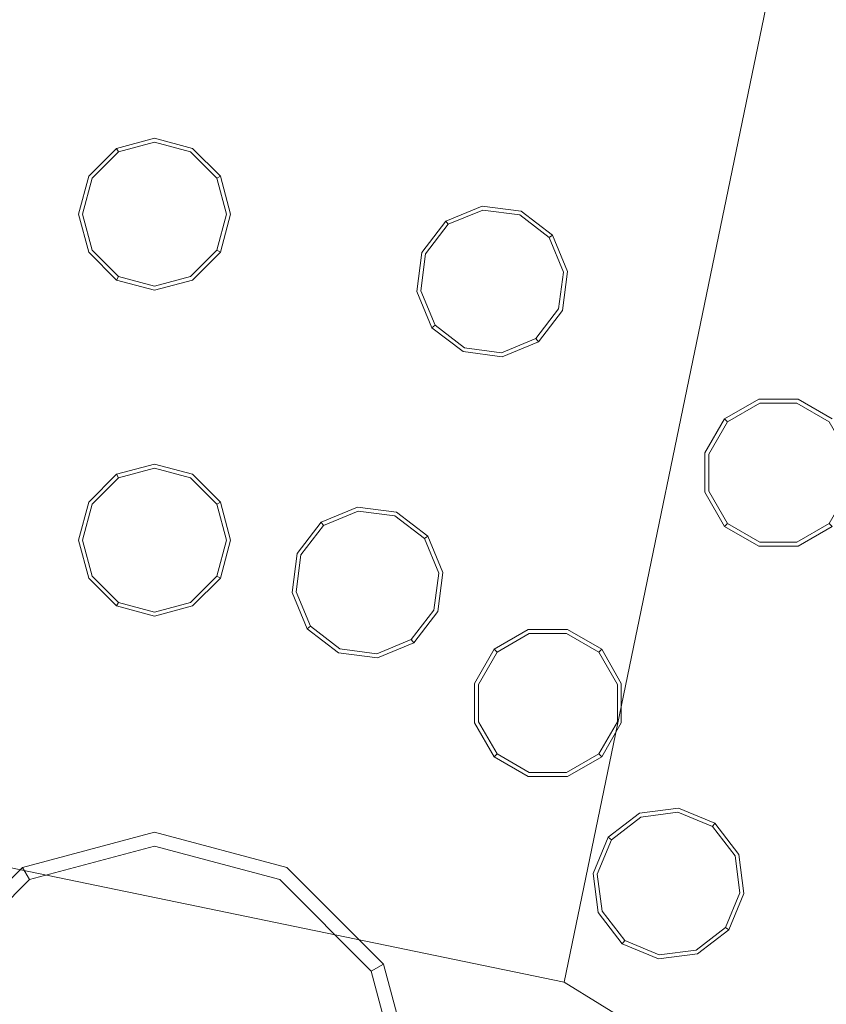
# Model space of a CAD drawing. Extents: x 0 to 1205, y -856 to 0.
# Drawn here: x 601 to 636, y -433 to -390 of the extents above; entities that cross this region are included whole.
import ezdxf

# ---------------------------------------------------------------- set-up
doc = ezdxf.new("R2010")
doc.units = 0
doc.header["$LTSCALE"] = 500
doc.header["$MEASUREMENT"] = 0
for name, color, linetype in [('NOVOTERM_CERAMIKA', 7, 'Continuous'), ('NOVOTERM_DYSZE', 7, 'Continuous'), ('NOVOTERM_SITKO', 7, 'Continuous')]:
    doc.layers.add(name, color=color, linetype=linetype)

msp = doc.modelspace()

# ---------------------------------------------------------------- linework, layer by layer
at = {"layer": 'NOVOTERM_CERAMIKA', "lineweight": 0}
for points, invisible_edges in [([(4.762, -2.032, 0), (1197.018, -0.521, 0), (0, -794.36, 0), (4.762, -2.032, 0)], 15), ([(1200.238, -802.968, 0), (0, -794.36, 0), (1197.018, -0.521, 0), (1200.238, -802.968, 0)], 15), ([(164.798, -96.342, 2072.001), (1036.782, -96.342, 2072.001), (1036.782, -701.674, 2072.001), (164.798, -701.674, 2072.001)], 15), ([(1059.401, -699.167, 2099.981), (1059.401, -98.848, 2099.981), (635.562, -377.273, 2099.981), (624.211, -432.093, 2099.981)], 7), ([(143.667, -689.93, 159.945), (1081.934, -652.447, 159.945), (157.755, -108.459, 159.945), (143.667, -689.93, 159.945)], 15), ([(1061.334, -115.07, 159.945), (157.755, -108.459, 159.945), (1081.934, -652.447, 159.945), (1061.334, -115.07, 159.945)], 15), ([(635.562, -377.273, 2170.5), (580.742, -365.922, 2170.5), (569.391, -420.742, 2170.5), (624.211, -432.093, 2170.5)], 8), ([(624.211, -432.093, 2099.981), (635.562, -377.273, 2099.981), (635.562, -377.273, 2170.5), (624.211, -432.093, 2170.5)], 2), ([(145.553, -699.167, 2099.981), (1059.401, -699.167, 2099.981), (624.211, -432.093, 2099.981), (569.391, -420.742, 2099.981)], 11), ([(569.391, -420.742, 2099.981), (624.211, -432.093, 2099.981), (624.211, -432.093, 2170.5), (569.391, -420.742, 2170.5)], 7)]:
    msp.add_3dface(points, dxfattribs=dict(at, invisible_edges=invisible_edges))
at = {"layer": 'NOVOTERM_DYSZE', "lineweight": 0}
for points, invisible_edges in [([(606.411, -395.408, 2062.92), (606.411, -395.408, 2062.117), (604.759, -395.85, 2062.117), (604.759, -395.85, 2062.92)], 3), ([(604.847, -396.002, 2061.419), (604.759, -395.85, 2062.117), (606.411, -395.408, 2062.117), (606.411, -395.583, 2061.419)], 14), ([(608.063, -395.851, 2062.92), (608.063, -395.851, 2062.117), (606.411, -395.408, 2062.117), (606.411, -395.408, 2062.92)], 7), ([(606.411, -395.583, 2061.419), (606.411, -395.408, 2062.117), (608.063, -395.851, 2062.117), (607.975, -396.002, 2061.419)], 15), ([(604.759, -395.85, 2062.92), (604.759, -395.85, 2062.117), (603.55, -397.06, 2062.117), (603.55, -397.06, 2062.92)], 7), ([(603.702, -397.147, 2061.419), (603.55, -397.06, 2062.117), (604.759, -395.85, 2062.117), (604.847, -396.002, 2061.419)], 15), ([(605.058, -396.368, 2061.131), (604.847, -396.002, 2061.419), (606.411, -395.583, 2061.419), (606.411, -396.006, 2061.131)], 13), ([(606.411, -396.006, 2061.131), (606.411, -395.583, 2061.419), (607.975, -396.002, 2061.419), (607.764, -396.368, 2061.131)], 13), ([(607.975, -396.002, 2061.419), (608.063, -395.851, 2062.117), (609.272, -397.06, 2062.117), (609.121, -397.147, 2061.419)], 15), ([(609.272, -397.06, 2062.92), (609.272, -397.06, 2062.117), (608.063, -395.851, 2062.117), (608.063, -395.851, 2062.92)], 7), ([(604.068, -397.359, 2061.131), (603.702, -397.147, 2061.419), (604.847, -396.002, 2061.419), (605.058, -396.368, 2061.131)], 13), ([(605.058, -396.368, 2061.131), (606.411, -396.006, 2061.131), (606.411, -398.712, 2061.131), (605.058, -396.368, 2061.131)], 15), ([(606.411, -396.006, 2061.131), (607.764, -396.368, 2061.131), (606.411, -398.712, 2061.131), (606.411, -396.006, 2061.131)], 15), ([(607.764, -396.368, 2061.131), (607.975, -396.002, 2061.419), (609.121, -397.147, 2061.419), (608.755, -397.359, 2061.131)], 13), ([(604.068, -397.359, 2061.131), (605.058, -396.368, 2061.131), (606.411, -398.712, 2061.131), (604.068, -397.359, 2061.131)], 15), ([(607.764, -396.368, 2061.131), (608.755, -397.359, 2061.131), (606.411, -398.712, 2061.131), (607.764, -396.368, 2061.131)], 15), ([(603.55, -397.06, 2062.92), (603.55, -397.06, 2062.117), (603.108, -398.712, 2062.117), (603.108, -398.712, 2062.92)], 7), ([(603.283, -398.712, 2061.419), (603.108, -398.712, 2062.117), (603.55, -397.06, 2062.117), (603.702, -397.147, 2061.419)], 15), ([(603.705, -398.712, 2061.131), (603.283, -398.712, 2061.419), (603.702, -397.147, 2061.419), (604.068, -397.359, 2061.131)], 13), ([(608.755, -397.359, 2061.131), (609.121, -397.147, 2061.419), (609.54, -398.712, 2061.419), (609.117, -398.712, 2061.131)], 13), ([(609.121, -397.147, 2061.419), (609.272, -397.06, 2062.117), (609.715, -398.712, 2062.117), (609.54, -398.712, 2061.419)], 14), ([(609.715, -398.712, 2062.92), (609.715, -398.712, 2062.117), (609.272, -397.06, 2062.117), (609.272, -397.06, 2062.92)], 3), ([(603.705, -398.712, 2061.131), (604.068, -397.359, 2061.131), (606.411, -398.712, 2061.131), (603.705, -398.712, 2061.131)], 15), ([(608.755, -397.359, 2061.131), (609.117, -398.712, 2061.131), (606.411, -398.712, 2061.131), (608.755, -397.359, 2061.131)], 15), ([(620.654, -398.355, 2062.92), (620.654, -398.355, 2062.117), (619.074, -399.01, 2062.117), (619.074, -399.01, 2062.92)], 3), ([(619.181, -399.148, 2061.419), (619.074, -399.01, 2062.117), (620.654, -398.355, 2062.117), (620.677, -398.529, 2061.419)], 14), ([(622.35, -398.578, 2062.92), (622.35, -398.578, 2062.117), (620.654, -398.355, 2062.117), (620.654, -398.355, 2062.92)], 7), ([(620.677, -398.529, 2061.419), (620.654, -398.355, 2062.117), (622.35, -398.578, 2062.117), (622.283, -398.74, 2061.419)], 15), ([(603.108, -398.712, 2062.92), (603.108, -398.712, 2062.117), (603.55, -400.363, 2062.117), (603.55, -400.363, 2062.92)], 7), ([(603.702, -400.276, 2061.419), (603.55, -400.363, 2062.117), (603.108, -398.712, 2062.117), (603.283, -398.712, 2061.419)], 15), ([(604.068, -400.065, 2061.131), (603.702, -400.276, 2061.419), (603.283, -398.712, 2061.419), (603.705, -398.712, 2061.131)], 13), ([(604.068, -400.065, 2061.131), (603.705, -398.712, 2061.131), (606.411, -398.712, 2061.131), (604.068, -400.065, 2061.131)], 15), ([(605.058, -401.055, 2061.131), (604.068, -400.065, 2061.131), (606.411, -398.712, 2061.131), (605.058, -401.055, 2061.131)], 15), ([(606.411, -401.418, 2061.131), (605.058, -401.055, 2061.131), (606.411, -398.712, 2061.131), (606.411, -401.418, 2061.131)], 15), ([(608.755, -400.065, 2061.131), (607.764, -401.055, 2061.131), (606.411, -398.712, 2061.131), (608.755, -400.065, 2061.131)], 15), ([(609.117, -398.712, 2061.131), (608.755, -400.065, 2061.131), (606.411, -398.712, 2061.131), (609.117, -398.712, 2061.131)], 15), ([(607.764, -401.055, 2061.131), (606.411, -401.418, 2061.131), (606.411, -398.712, 2061.131), (607.764, -401.055, 2061.131)], 15), ([(609.117, -398.712, 2061.131), (609.54, -398.712, 2061.419), (609.121, -400.276, 2061.419), (608.755, -400.065, 2061.131)], 13), ([(609.54, -398.712, 2061.419), (609.715, -398.712, 2062.117), (609.272, -400.363, 2062.117), (609.121, -400.276, 2061.419)], 15), ([(609.272, -400.363, 2062.92), (609.272, -400.363, 2062.117), (609.715, -398.712, 2062.117), (609.715, -398.712, 2062.92)], 6), ([(619.438, -399.484, 2061.131), (619.181, -399.148, 2061.419), (620.677, -398.529, 2061.419), (620.732, -398.948, 2061.131)], 13), ([(620.732, -398.948, 2061.131), (620.677, -398.529, 2061.419), (622.283, -398.74, 2061.419), (622.121, -399.131, 2061.131)], 13), ([(622.121, -399.131, 2061.131), (622.283, -398.74, 2061.419), (623.568, -399.726, 2061.419), (623.232, -399.983, 2061.131)], 13), ([(622.283, -398.74, 2061.419), (622.35, -398.578, 2062.117), (623.707, -399.619, 2062.117), (623.568, -399.726, 2061.419)], 15), ([(623.707, -399.619, 2062.92), (623.707, -399.619, 2062.117), (622.35, -398.578, 2062.117), (622.35, -398.578, 2062.92)], 6), ([(619.074, -399.01, 2062.92), (619.074, -399.01, 2062.117), (618.033, -400.366, 2062.117), (618.033, -400.366, 2062.92)], 7), ([(618.195, -400.433, 2061.419), (618.033, -400.366, 2062.117), (619.074, -399.01, 2062.117), (619.181, -399.148, 2061.419)], 15), ([(618.586, -400.595, 2061.131), (618.195, -400.433, 2061.419), (619.181, -399.148, 2061.419), (619.438, -399.484, 2061.131)], 13), ([(619.438, -399.484, 2061.131), (620.732, -398.948, 2061.131), (621.086, -401.631, 2061.131), (619.438, -399.484, 2061.131)], 15), ([(620.732, -398.948, 2061.131), (622.121, -399.131, 2061.131), (621.086, -401.631, 2061.131), (620.732, -398.948, 2061.131)], 15), ([(622.121, -399.131, 2061.131), (623.232, -399.983, 2061.131), (621.086, -401.631, 2061.131), (622.121, -399.131, 2061.131)], 15), ([(618.586, -400.595, 2061.131), (619.438, -399.484, 2061.131), (621.086, -401.631, 2061.131), (618.586, -400.595, 2061.131)], 15), ([(623.232, -399.983, 2061.131), (623.568, -399.726, 2061.419), (624.187, -401.222, 2061.419), (623.768, -401.278, 2061.131)], 13), ([(623.568, -399.726, 2061.419), (623.707, -399.619, 2062.117), (624.361, -401.199, 2062.117), (624.187, -401.222, 2061.419)], 14), ([(624.361, -401.199, 2062.92), (624.361, -401.199, 2062.117), (623.707, -399.619, 2062.117), (623.707, -399.619, 2062.92)], 7), ([(605.058, -401.055, 2061.131), (604.847, -401.421, 2061.419), (603.702, -400.276, 2061.419), (604.068, -400.065, 2061.131)], 13), ([(608.755, -400.065, 2061.131), (609.121, -400.276, 2061.419), (607.975, -401.421, 2061.419), (607.764, -401.055, 2061.131)], 13), ([(623.232, -399.983, 2061.131), (623.768, -401.278, 2061.131), (621.086, -401.631, 2061.131), (623.232, -399.983, 2061.131)], 15), ([(604.847, -401.421, 2061.419), (604.759, -401.573, 2062.117), (603.55, -400.363, 2062.117), (603.702, -400.276, 2061.419)], 14), ([(603.55, -400.363, 2062.92), (603.55, -400.363, 2062.117), (604.759, -401.573, 2062.117), (604.759, -401.573, 2062.92)], 3), ([(609.121, -400.276, 2061.419), (609.272, -400.363, 2062.117), (608.063, -401.573, 2062.117), (607.975, -401.421, 2061.419)], 14), ([(608.063, -401.573, 2062.92), (608.063, -401.573, 2062.117), (609.272, -400.363, 2062.117), (609.272, -400.363, 2062.92)], 7), ([(618.033, -400.366, 2062.92), (618.033, -400.366, 2062.117), (617.81, -402.062, 2062.117), (617.81, -402.062, 2062.92)], 7), ([(617.984, -402.039, 2061.419), (617.81, -402.062, 2062.117), (618.033, -400.366, 2062.117), (618.195, -400.433, 2061.419)], 15), ([(618.403, -401.984, 2061.131), (617.984, -402.039, 2061.419), (618.195, -400.433, 2061.419), (618.586, -400.595, 2061.131)], 13), ([(618.403, -401.984, 2061.131), (618.586, -400.595, 2061.131), (621.086, -401.631, 2061.131), (618.403, -401.984, 2061.131)], 15), ([(606.411, -401.84, 2061.419), (606.411, -402.015, 2062.117), (604.759, -401.573, 2062.117), (604.847, -401.421, 2061.419)], 15), ([(606.411, -401.418, 2061.131), (606.411, -401.84, 2061.419), (604.847, -401.421, 2061.419), (605.058, -401.055, 2061.131)], 13), ([(607.764, -401.055, 2061.131), (607.975, -401.421, 2061.419), (606.411, -401.84, 2061.419), (606.411, -401.418, 2061.131)], 13), ([(607.975, -401.421, 2061.419), (608.063, -401.573, 2062.117), (606.411, -402.015, 2062.117), (606.411, -401.84, 2061.419)], 15), ([(623.768, -401.278, 2061.131), (623.585, -402.666, 2061.131), (621.086, -401.631, 2061.131), (623.768, -401.278, 2061.131)], 15), ([(623.768, -401.278, 2061.131), (624.187, -401.222, 2061.419), (623.976, -402.828, 2061.419), (623.585, -402.666, 2061.131)], 13), ([(624.187, -401.222, 2061.419), (624.361, -401.199, 2062.117), (624.138, -402.895, 2062.117), (623.976, -402.828, 2061.419)], 15), ([(624.138, -402.895, 2062.92), (624.138, -402.895, 2062.117), (624.361, -401.199, 2062.117), (624.361, -401.199, 2062.92)], 7), ([(604.759, -401.573, 2062.92), (604.759, -401.573, 2062.117), (606.411, -402.015, 2062.117), (606.411, -402.015, 2062.92)], 7), ([(606.411, -402.015, 2062.92), (606.411, -402.015, 2062.117), (608.063, -401.573, 2062.117), (608.063, -401.573, 2062.92)], 7), ([(618.939, -403.278, 2061.131), (618.403, -401.984, 2061.131), (621.086, -401.631, 2061.131), (618.939, -403.278, 2061.131)], 15), ([(620.05, -404.13, 2061.131), (618.939, -403.278, 2061.131), (621.086, -401.631, 2061.131), (620.05, -404.13, 2061.131)], 15), ([(621.439, -404.313, 2061.131), (620.05, -404.13, 2061.131), (621.086, -401.631, 2061.131), (621.439, -404.313, 2061.131)], 15), ([(622.733, -403.777, 2061.131), (621.439, -404.313, 2061.131), (621.086, -401.631, 2061.131), (622.733, -403.777, 2061.131)], 15), ([(623.585, -402.666, 2061.131), (622.733, -403.777, 2061.131), (621.086, -401.631, 2061.131), (623.585, -402.666, 2061.131)], 15), ([(618.604, -403.535, 2061.419), (618.464, -403.642, 2062.117), (617.81, -402.062, 2062.117), (617.984, -402.039, 2061.419)], 14), ([(617.81, -402.062, 2062.92), (617.81, -402.062, 2062.117), (618.464, -403.642, 2062.117), (618.464, -403.642, 2062.92)], 3), ([(618.939, -403.278, 2061.131), (618.604, -403.535, 2061.419), (617.984, -402.039, 2061.419), (618.403, -401.984, 2061.131)], 13), ([(623.585, -402.666, 2061.131), (623.976, -402.828, 2061.419), (622.99, -404.113, 2061.419), (622.733, -403.777, 2061.131)], 13), ([(623.976, -402.828, 2061.419), (624.138, -402.895, 2062.117), (623.097, -404.252, 2062.117), (622.99, -404.113, 2061.419)], 15), ([(623.097, -404.252, 2062.92), (623.097, -404.252, 2062.117), (624.138, -402.895, 2062.117), (624.138, -402.895, 2062.92)], 6), ([(619.888, -404.521, 2061.419), (619.821, -404.683, 2062.117), (618.464, -403.642, 2062.117), (618.604, -403.535, 2061.419)], 15), ([(620.05, -404.13, 2061.131), (619.888, -404.521, 2061.419), (618.604, -403.535, 2061.419), (618.939, -403.278, 2061.131)], 13), ([(618.464, -403.642, 2062.92), (618.464, -403.642, 2062.117), (619.821, -404.683, 2062.117), (619.821, -404.683, 2062.92)], 7), ([(622.733, -403.777, 2061.131), (622.99, -404.113, 2061.419), (621.494, -404.732, 2061.419), (621.439, -404.313, 2061.131)], 13), ([(621.439, -404.313, 2061.131), (621.494, -404.732, 2061.419), (619.888, -404.521, 2061.419), (620.05, -404.13, 2061.131)], 13), ([(622.99, -404.113, 2061.419), (623.097, -404.252, 2062.117), (621.517, -404.906, 2062.117), (621.494, -404.732, 2061.419)], 14), ([(621.517, -404.906, 2062.92), (621.517, -404.906, 2062.117), (623.097, -404.252, 2062.117), (623.097, -404.252, 2062.92)], 7), ([(621.494, -404.732, 2061.419), (621.517, -404.906, 2062.117), (619.821, -404.683, 2062.117), (619.888, -404.521, 2061.419)], 15), ([(619.821, -404.683, 2062.92), (619.821, -404.683, 2062.117), (621.517, -404.906, 2062.117), (621.517, -404.906, 2062.92)], 7), ([(632.671, -406.752, 2062.92), (632.671, -406.752, 2062.117), (631.19, -407.607, 2062.117), (631.19, -407.607, 2062.92)], 7), ([(631.313, -407.731, 2061.419), (631.19, -407.607, 2062.117), (632.671, -406.752, 2062.117), (632.716, -406.921, 2061.419)], 15), ([(631.613, -408.03, 2061.131), (631.313, -407.731, 2061.419), (632.716, -406.921, 2061.419), (632.825, -407.329, 2061.131)], 13), ([(634.381, -406.752, 2062.92), (634.381, -406.752, 2062.117), (632.671, -406.752, 2062.117), (632.671, -406.752, 2062.92)], 7), ([(632.716, -406.921, 2061.419), (632.671, -406.752, 2062.117), (634.381, -406.752, 2062.117), (634.336, -406.921, 2061.419)], 15), ([(632.825, -407.329, 2061.131), (632.716, -406.921, 2061.419), (634.336, -406.921, 2061.419), (634.226, -407.329, 2061.131)], 13), ([(634.226, -407.329, 2061.131), (634.336, -406.921, 2061.419), (635.738, -407.731, 2061.419), (635.439, -408.03, 2061.131)], 13), ([(634.336, -406.921, 2061.419), (634.381, -406.752, 2062.117), (635.862, -407.607, 2062.117), (635.738, -407.731, 2061.419)], 15), ([(635.862, -407.607, 2062.92), (635.862, -407.607, 2062.117), (634.381, -406.752, 2062.117), (634.381, -406.752, 2062.92)], 7), ([(631.613, -408.03, 2061.131), (632.825, -407.329, 2061.131), (633.526, -409.943, 2061.131), (631.613, -408.03, 2061.131)], 15), ([(632.825, -407.329, 2061.131), (634.226, -407.329, 2061.131), (633.526, -409.943, 2061.131), (632.825, -407.329, 2061.131)], 15), ([(634.226, -407.329, 2061.131), (635.439, -408.03, 2061.131), (633.526, -409.943, 2061.131), (634.226, -407.329, 2061.131)], 15), ([(631.19, -407.607, 2062.92), (631.19, -407.607, 2062.117), (630.335, -409.088, 2062.117), (630.335, -409.088, 2062.92)], 6), ([(630.504, -409.133, 2061.419), (630.335, -409.088, 2062.117), (631.19, -407.607, 2062.117), (631.313, -407.731, 2061.419)], 11), ([(630.912, -409.243, 2061.131), (630.504, -409.133, 2061.419), (631.313, -407.731, 2061.419), (631.613, -408.03, 2061.131)], 13), ([(635.439, -408.03, 2061.131), (635.738, -407.731, 2061.419), (636.548, -409.133, 2061.419), (636.139, -409.243, 2061.131)], 13), ([(630.912, -409.243, 2061.131), (631.613, -408.03, 2061.131), (633.526, -409.943, 2061.131), (630.912, -409.243, 2061.131)], 15), ([(635.439, -408.03, 2061.131), (636.139, -409.243, 2061.131), (633.526, -409.943, 2061.131), (635.439, -408.03, 2061.131)], 15), ([(630.335, -409.088, 2062.92), (630.335, -409.088, 2062.117), (630.335, -410.798, 2062.117), (630.335, -410.798, 2062.92)], 7), ([(630.504, -410.753, 2061.419), (630.335, -410.798, 2062.117), (630.335, -409.088, 2062.117), (630.504, -409.133, 2061.419)], 15), ([(630.912, -410.643, 2061.131), (630.504, -410.753, 2061.419), (630.504, -409.133, 2061.419), (630.912, -409.243, 2061.131)], 13), ([(606.411, -409.572, 2062.92), (606.411, -409.572, 2062.117), (604.759, -410.014, 2062.117), (604.759, -410.014, 2062.92)], 3), ([(604.847, -410.166, 2061.419), (604.759, -410.014, 2062.117), (606.411, -409.572, 2062.117), (606.411, -409.747, 2061.419)], 14), ([(608.063, -410.014, 2062.92), (608.063, -410.014, 2062.117), (606.411, -409.572, 2062.117), (606.411, -409.572, 2062.92)], 7), ([(606.411, -409.747, 2061.419), (606.411, -409.572, 2062.117), (608.063, -410.014, 2062.117), (607.975, -410.166, 2061.419)], 15), ([(630.912, -410.643, 2061.131), (630.912, -409.243, 2061.131), (633.526, -409.943, 2061.131), (630.912, -410.643, 2061.131)], 15), ([(636.139, -409.243, 2061.131), (636.14, -410.643, 2061.131), (633.526, -409.943, 2061.131), (636.139, -409.243, 2061.131)], 15), ([(604.759, -410.014, 2062.92), (604.759, -410.014, 2062.117), (603.55, -411.224, 2062.117), (603.55, -411.224, 2062.92)], 7), ([(603.702, -411.311, 2061.419), (603.55, -411.224, 2062.117), (604.759, -410.014, 2062.117), (604.847, -410.166, 2061.419)], 15), ([(605.058, -410.532, 2061.131), (604.847, -410.166, 2061.419), (606.411, -409.747, 2061.419), (606.411, -410.17, 2061.131)], 13), ([(606.411, -410.17, 2061.131), (606.411, -409.747, 2061.419), (607.975, -410.166, 2061.419), (607.764, -410.532, 2061.131)], 13), ([(607.975, -410.166, 2061.419), (608.063, -410.014, 2062.117), (609.272, -411.224, 2062.117), (609.121, -411.311, 2061.419)], 15), ([(609.272, -411.224, 2062.92), (609.272, -411.224, 2062.117), (608.063, -410.014, 2062.117), (608.063, -410.014, 2062.92)], 7), ([(631.613, -411.856, 2061.131), (630.912, -410.643, 2061.131), (633.526, -409.943, 2061.131), (631.613, -411.856, 2061.131)], 15), ([(632.825, -412.557, 2061.131), (631.613, -411.856, 2061.131), (633.526, -409.943, 2061.131), (632.825, -412.557, 2061.131)], 15), ([(634.226, -412.557, 2061.131), (632.825, -412.557, 2061.131), (633.526, -409.943, 2061.131), (634.226, -412.557, 2061.131)], 15), ([(635.439, -411.856, 2061.131), (634.226, -412.557, 2061.131), (633.526, -409.943, 2061.131), (635.439, -411.856, 2061.131)], 15), ([(636.14, -410.643, 2061.131), (635.439, -411.856, 2061.131), (633.526, -409.943, 2061.131), (636.14, -410.643, 2061.131)], 15), ([(604.068, -411.523, 2061.131), (603.702, -411.311, 2061.419), (604.847, -410.166, 2061.419), (605.058, -410.532, 2061.131)], 13), ([(605.058, -410.532, 2061.131), (606.411, -410.17, 2061.131), (606.411, -412.876, 2061.131), (605.058, -410.532, 2061.131)], 15), ([(606.411, -410.17, 2061.131), (607.764, -410.532, 2061.131), (606.411, -412.876, 2061.131), (606.411, -410.17, 2061.131)], 15), ([(607.764, -410.532, 2061.131), (607.975, -410.166, 2061.419), (609.121, -411.311, 2061.419), (608.755, -411.523, 2061.131)], 13), ([(604.068, -411.523, 2061.131), (605.058, -410.532, 2061.131), (606.411, -412.876, 2061.131), (604.068, -411.523, 2061.131)], 15), ([(607.764, -410.532, 2061.131), (608.755, -411.523, 2061.131), (606.411, -412.876, 2061.131), (607.764, -410.532, 2061.131)], 15), ([(631.313, -412.155, 2061.419), (631.19, -412.279, 2062.117), (630.335, -410.798, 2062.117), (630.504, -410.753, 2061.419)], 14), ([(630.335, -410.798, 2062.92), (630.335, -410.798, 2062.117), (631.19, -412.279, 2062.117), (631.19, -412.279, 2062.92)], 3), ([(631.613, -411.856, 2061.131), (631.313, -412.155, 2061.419), (630.504, -410.753, 2061.419), (630.912, -410.643, 2061.131)], 13), ([(636.14, -410.643, 2061.131), (636.548, -410.753, 2061.419), (635.738, -412.155, 2061.419), (635.439, -411.856, 2061.131)], 13), ([(603.55, -411.224, 2062.92), (603.55, -411.224, 2062.117), (603.108, -412.876, 2062.117), (603.108, -412.876, 2062.92)], 7), ([(603.283, -412.876, 2061.419), (603.108, -412.876, 2062.117), (603.55, -411.224, 2062.117), (603.702, -411.311, 2061.419)], 15), ([(609.121, -411.311, 2061.419), (609.272, -411.224, 2062.117), (609.715, -412.876, 2062.117), (609.54, -412.876, 2061.419)], 14), ([(609.715, -412.876, 2062.92), (609.715, -412.876, 2062.117), (609.272, -411.224, 2062.117), (609.272, -411.224, 2062.92)], 3), ([(603.705, -412.876, 2061.131), (603.283, -412.876, 2061.419), (603.702, -411.311, 2061.419), (604.068, -411.523, 2061.131)], 13), ([(603.705, -412.876, 2061.131), (604.068, -411.523, 2061.131), (606.411, -412.876, 2061.131), (603.705, -412.876, 2061.131)], 15), ([(608.755, -411.523, 2061.131), (609.117, -412.876, 2061.131), (606.411, -412.876, 2061.131), (608.755, -411.523, 2061.131)], 15), ([(608.755, -411.523, 2061.131), (609.121, -411.311, 2061.419), (609.54, -412.876, 2061.419), (609.117, -412.876, 2061.131)], 13), ([(615.234, -411.441, 2062.92), (615.234, -411.441, 2062.117), (613.654, -412.095, 2062.117), (613.654, -412.095, 2062.92)], 3), ([(613.761, -412.234, 2061.419), (613.654, -412.095, 2062.117), (615.234, -411.441, 2062.117), (615.257, -411.614, 2061.419)], 14), ([(614.018, -412.57, 2061.131), (613.761, -412.234, 2061.419), (615.257, -411.614, 2061.419), (615.312, -412.034, 2061.131)], 13), ([(616.93, -411.664, 2062.92), (616.93, -411.664, 2062.117), (615.234, -411.441, 2062.117), (615.234, -411.441, 2062.92)], 7), ([(615.257, -411.614, 2061.419), (615.234, -411.441, 2062.117), (616.93, -411.664, 2062.117), (616.862, -411.826, 2061.419)], 15), ([(615.312, -412.034, 2061.131), (615.257, -411.614, 2061.419), (616.862, -411.826, 2061.419), (616.701, -412.216, 2061.131)], 13), ([(616.862, -411.826, 2061.419), (616.93, -411.664, 2062.117), (618.286, -412.705, 2062.117), (618.147, -412.812, 2061.419)], 15), ([(618.286, -412.705, 2062.92), (618.286, -412.705, 2062.117), (616.93, -411.664, 2062.117), (616.93, -411.664, 2062.92)], 6), ([(613.654, -412.095, 2062.92), (613.654, -412.095, 2062.117), (612.613, -413.452, 2062.117), (612.613, -413.452, 2062.92)], 7), ([(612.775, -413.519, 2061.419), (612.613, -413.452, 2062.117), (613.654, -412.095, 2062.117), (613.761, -412.234, 2061.419)], 15), ([(614.018, -412.57, 2061.131), (615.312, -412.034, 2061.131), (615.665, -414.716, 2061.131), (614.018, -412.57, 2061.131)], 15), ([(615.312, -412.034, 2061.131), (616.701, -412.216, 2061.131), (615.665, -414.716, 2061.131), (615.312, -412.034, 2061.131)], 15), ([(616.701, -412.216, 2061.131), (616.862, -411.826, 2061.419), (618.147, -412.812, 2061.419), (617.812, -413.069, 2061.131)], 13), ([(632.716, -412.965, 2061.419), (632.671, -413.134, 2062.117), (631.19, -412.279, 2062.117), (631.313, -412.155, 2061.419)], 15), ([(632.825, -412.557, 2061.131), (632.716, -412.965, 2061.419), (631.313, -412.155, 2061.419), (631.613, -411.856, 2061.131)], 13), ([(635.439, -411.856, 2061.131), (635.738, -412.155, 2061.419), (634.336, -412.965, 2061.419), (634.226, -412.557, 2061.131)], 13), ([(635.738, -412.155, 2061.419), (635.862, -412.279, 2062.117), (634.381, -413.134, 2062.117), (634.336, -412.965, 2061.419)], 14), ([(613.165, -413.681, 2061.131), (612.775, -413.519, 2061.419), (613.761, -412.234, 2061.419), (614.018, -412.57, 2061.131)], 13), ([(613.165, -413.681, 2061.131), (614.018, -412.57, 2061.131), (615.665, -414.716, 2061.131), (613.165, -413.681, 2061.131)], 15), ([(616.701, -412.216, 2061.131), (617.812, -413.069, 2061.131), (615.665, -414.716, 2061.131), (616.701, -412.216, 2061.131)], 15), ([(631.19, -412.279, 2062.92), (631.19, -412.279, 2062.117), (632.671, -413.134, 2062.117), (632.671, -413.134, 2062.92)], 7), ([(634.226, -412.557, 2061.131), (634.336, -412.965, 2061.419), (632.716, -412.965, 2061.419), (632.825, -412.557, 2061.131)], 13), ([(634.381, -413.134, 2062.92), (634.381, -413.134, 2062.117), (635.862, -412.279, 2062.117), (635.862, -412.279, 2062.92)], 3), ([(603.108, -412.876, 2062.92), (603.108, -412.876, 2062.117), (603.55, -414.527, 2062.117), (603.55, -414.527, 2062.92)], 7), ([(603.702, -414.44, 2061.419), (603.55, -414.527, 2062.117), (603.108, -412.876, 2062.117), (603.283, -412.876, 2061.419)], 15), ([(604.068, -414.229, 2061.131), (603.702, -414.44, 2061.419), (603.283, -412.876, 2061.419), (603.705, -412.876, 2061.131)], 13), ([(604.068, -414.229, 2061.131), (603.705, -412.876, 2061.131), (606.411, -412.876, 2061.131), (604.068, -414.229, 2061.131)], 15), ([(605.058, -415.219, 2061.131), (604.068, -414.229, 2061.131), (606.411, -412.876, 2061.131), (605.058, -415.219, 2061.131)], 15), ([(606.411, -415.581, 2061.131), (605.058, -415.219, 2061.131), (606.411, -412.876, 2061.131), (606.411, -415.581, 2061.131)], 15), ([(608.755, -414.229, 2061.131), (607.764, -415.219, 2061.131), (606.411, -412.876, 2061.131), (608.755, -414.229, 2061.131)], 15), ([(609.117, -412.876, 2061.131), (608.755, -414.229, 2061.131), (606.411, -412.876, 2061.131), (609.117, -412.876, 2061.131)], 15), ([(607.764, -415.219, 2061.131), (606.411, -415.581, 2061.131), (606.411, -412.876, 2061.131), (607.764, -415.219, 2061.131)], 15), ([(609.117, -412.876, 2061.131), (609.54, -412.876, 2061.419), (609.121, -414.44, 2061.419), (608.755, -414.229, 2061.131)], 13), ([(609.54, -412.876, 2061.419), (609.715, -412.876, 2062.117), (609.272, -414.527, 2062.117), (609.121, -414.44, 2061.419)], 15), ([(609.272, -414.527, 2062.92), (609.272, -414.527, 2062.117), (609.715, -412.876, 2062.117), (609.715, -412.876, 2062.92)], 6), ([(617.812, -413.069, 2061.131), (618.147, -412.812, 2061.419), (618.767, -414.308, 2061.419), (618.348, -414.363, 2061.131)], 13), ([(618.147, -412.812, 2061.419), (618.286, -412.705, 2062.117), (618.941, -414.285, 2062.117), (618.767, -414.308, 2061.419)], 14), ([(618.941, -414.285, 2062.92), (618.941, -414.285, 2062.117), (618.286, -412.705, 2062.117), (618.286, -412.705, 2062.92)], 7), ([(634.336, -412.965, 2061.419), (634.381, -413.134, 2062.117), (632.671, -413.134, 2062.117), (632.716, -412.965, 2061.419)], 15), ([(617.812, -413.069, 2061.131), (618.348, -414.363, 2061.131), (615.665, -414.716, 2061.131), (617.812, -413.069, 2061.131)], 15), ([(632.671, -413.134, 2062.92), (632.671, -413.134, 2062.117), (634.381, -413.134, 2062.117), (634.381, -413.134, 2062.92)], 7), ([(612.613, -413.452, 2062.92), (612.613, -413.452, 2062.117), (612.39, -415.148, 2062.117), (612.39, -415.148, 2062.92)], 7), ([(612.563, -415.125, 2061.419), (612.39, -415.148, 2062.117), (612.613, -413.452, 2062.117), (612.775, -413.519, 2061.419)], 15), ([(612.983, -415.069, 2061.131), (612.563, -415.125, 2061.419), (612.775, -413.519, 2061.419), (613.165, -413.681, 2061.131)], 13), ([(612.983, -415.069, 2061.131), (613.165, -413.681, 2061.131), (615.665, -414.716, 2061.131), (612.983, -415.069, 2061.131)], 15), ([(605.058, -415.219, 2061.131), (604.847, -415.585, 2061.419), (603.702, -414.44, 2061.419), (604.068, -414.229, 2061.131)], 13), ([(608.755, -414.229, 2061.131), (609.121, -414.44, 2061.419), (607.975, -415.585, 2061.419), (607.764, -415.219, 2061.131)], 13), ([(618.767, -414.308, 2061.419), (618.941, -414.285, 2062.117), (618.718, -415.98, 2062.117), (618.556, -415.913, 2061.419)], 15), ([(618.718, -415.98, 2062.92), (618.718, -415.98, 2062.117), (618.941, -414.285, 2062.117), (618.941, -414.285, 2062.92)], 7), ([(604.847, -415.585, 2061.419), (604.759, -415.737, 2062.117), (603.55, -414.527, 2062.117), (603.702, -414.44, 2061.419)], 14), ([(603.55, -414.527, 2062.92), (603.55, -414.527, 2062.117), (604.759, -415.737, 2062.117), (604.759, -415.737, 2062.92)], 3), ([(609.121, -414.44, 2061.419), (609.272, -414.527, 2062.117), (608.063, -415.737, 2062.117), (607.975, -415.585, 2061.419)], 14), ([(608.063, -415.737, 2062.92), (608.063, -415.737, 2062.117), (609.272, -414.527, 2062.117), (609.272, -414.527, 2062.92)], 7), ([(613.519, -416.363, 2061.131), (612.983, -415.069, 2061.131), (615.665, -414.716, 2061.131), (613.519, -416.363, 2061.131)], 15), ([(614.63, -417.216, 2061.131), (613.519, -416.363, 2061.131), (615.665, -414.716, 2061.131), (614.63, -417.216, 2061.131)], 15), ([(616.018, -417.399, 2061.131), (614.63, -417.216, 2061.131), (615.665, -414.716, 2061.131), (616.018, -417.399, 2061.131)], 15), ([(618.348, -414.363, 2061.131), (618.165, -415.752, 2061.131), (615.665, -414.716, 2061.131), (618.348, -414.363, 2061.131)], 15), ([(617.312, -416.863, 2061.131), (616.018, -417.399, 2061.131), (615.665, -414.716, 2061.131), (617.312, -416.863, 2061.131)], 15), ([(618.165, -415.752, 2061.131), (617.312, -416.863, 2061.131), (615.665, -414.716, 2061.131), (618.165, -415.752, 2061.131)], 15), ([(618.348, -414.363, 2061.131), (618.767, -414.308, 2061.419), (618.556, -415.913, 2061.419), (618.165, -415.752, 2061.131)], 13), ([(613.183, -416.621, 2061.419), (613.044, -416.727, 2062.117), (612.39, -415.148, 2062.117), (612.563, -415.125, 2061.419)], 14), ([(612.39, -415.148, 2062.92), (612.39, -415.148, 2062.117), (613.044, -416.727, 2062.117), (613.044, -416.727, 2062.92)], 3), ([(613.519, -416.363, 2061.131), (613.183, -416.621, 2061.419), (612.563, -415.125, 2061.419), (612.983, -415.069, 2061.131)], 13), ([(606.411, -416.004, 2061.419), (606.411, -416.179, 2062.117), (604.759, -415.737, 2062.117), (604.847, -415.585, 2061.419)], 15), ([(606.411, -415.581, 2061.131), (606.411, -416.004, 2061.419), (604.847, -415.585, 2061.419), (605.058, -415.219, 2061.131)], 13), ([(607.764, -415.219, 2061.131), (607.975, -415.585, 2061.419), (606.411, -416.004, 2061.419), (606.411, -415.581, 2061.131)], 13), ([(607.975, -415.585, 2061.419), (608.063, -415.737, 2062.117), (606.411, -416.179, 2062.117), (606.411, -416.004, 2061.419)], 15), ([(604.759, -415.737, 2062.92), (604.759, -415.737, 2062.117), (606.411, -416.179, 2062.117), (606.411, -416.179, 2062.92)], 7), ([(606.411, -416.179, 2062.92), (606.411, -416.179, 2062.117), (608.063, -415.737, 2062.117), (608.063, -415.737, 2062.92)], 7), ([(618.165, -415.752, 2061.131), (618.556, -415.913, 2061.419), (617.57, -417.198, 2061.419), (617.312, -416.863, 2061.131)], 13), ([(618.556, -415.913, 2061.419), (618.718, -415.98, 2062.117), (617.676, -417.337, 2062.117), (617.57, -417.198, 2061.419)], 15), ([(617.676, -417.337, 2062.92), (617.676, -417.337, 2062.117), (618.718, -415.98, 2062.117), (618.718, -415.98, 2062.92)], 6), ([(614.63, -417.216, 2061.131), (614.468, -417.607, 2061.419), (613.183, -416.621, 2061.419), (613.519, -416.363, 2061.131)], 13), ([(614.468, -417.607, 2061.419), (614.401, -417.768, 2062.117), (613.044, -416.727, 2062.117), (613.183, -416.621, 2061.419)], 15), ([(613.044, -416.727, 2062.92), (613.044, -416.727, 2062.117), (614.401, -417.768, 2062.117), (614.401, -417.768, 2062.92)], 7), ([(617.312, -416.863, 2061.131), (617.57, -417.198, 2061.419), (616.073, -417.818, 2061.419), (616.018, -417.399, 2061.131)], 13), ([(622.655, -416.767, 2062.92), (622.655, -416.767, 2062.117), (621.174, -417.622, 2062.117), (621.174, -417.622, 2062.92)], 7), ([(621.298, -417.746, 2061.419), (621.174, -417.622, 2062.117), (622.655, -416.767, 2062.117), (622.701, -416.936, 2061.419)], 15), ([(624.365, -416.767, 2062.92), (624.365, -416.767, 2062.117), (622.655, -416.767, 2062.117), (622.655, -416.767, 2062.92)], 7), ([(622.701, -416.936, 2061.419), (622.655, -416.767, 2062.117), (624.365, -416.767, 2062.117), (624.32, -416.936, 2061.419)], 15), ([(624.32, -416.936, 2061.419), (624.365, -416.767, 2062.117), (625.847, -417.622, 2062.117), (625.723, -417.746, 2061.419)], 15), ([(625.847, -417.622, 2062.92), (625.847, -417.622, 2062.117), (624.365, -416.767, 2062.117), (624.365, -416.767, 2062.92)], 7), ([(616.018, -417.399, 2061.131), (616.073, -417.818, 2061.419), (614.468, -417.607, 2061.419), (614.63, -417.216, 2061.131)], 13), ([(617.57, -417.198, 2061.419), (617.676, -417.337, 2062.117), (616.097, -417.992, 2062.117), (616.073, -417.818, 2061.419)], 14), ([(621.597, -418.045, 2061.131), (621.298, -417.746, 2061.419), (622.701, -416.936, 2061.419), (622.81, -417.345, 2061.131)], 13), ([(622.81, -417.345, 2061.131), (622.701, -416.936, 2061.419), (624.32, -416.936, 2061.419), (624.211, -417.345, 2061.131)], 13), ([(624.211, -417.345, 2061.131), (624.32, -416.936, 2061.419), (625.723, -417.746, 2061.419), (625.424, -418.045, 2061.131)], 13), ([(616.073, -417.818, 2061.419), (616.097, -417.992, 2062.117), (614.401, -417.768, 2062.117), (614.468, -417.607, 2061.419)], 15), ([(616.097, -417.992, 2062.92), (616.097, -417.992, 2062.117), (617.676, -417.337, 2062.117), (617.676, -417.337, 2062.92)], 7), ([(621.174, -417.622, 2062.92), (621.174, -417.622, 2062.117), (620.319, -419.103, 2062.117), (620.319, -419.103, 2062.92)], 6), ([(620.488, -419.149, 2061.419), (620.319, -419.103, 2062.117), (621.174, -417.622, 2062.117), (621.298, -417.746, 2061.419)], 11), ([(621.597, -418.045, 2061.131), (622.81, -417.345, 2061.131), (623.51, -419.958, 2061.131), (621.597, -418.045, 2061.131)], 15), ([(622.81, -417.345, 2061.131), (624.211, -417.345, 2061.131), (623.51, -419.958, 2061.131), (622.81, -417.345, 2061.131)], 15), ([(624.211, -417.345, 2061.131), (625.424, -418.045, 2061.131), (623.51, -419.958, 2061.131), (624.211, -417.345, 2061.131)], 15), ([(625.723, -417.746, 2061.419), (625.847, -417.622, 2062.117), (626.701, -419.103, 2062.117), (626.532, -419.149, 2061.419)], 14), ([(626.701, -419.103, 2062.92), (626.701, -419.103, 2062.117), (625.847, -417.622, 2062.117), (625.847, -417.622, 2062.92)], 3), ([(614.401, -417.768, 2062.92), (614.401, -417.768, 2062.117), (616.097, -417.992, 2062.117), (616.097, -417.992, 2062.92)], 7), ([(620.897, -419.258, 2061.131), (620.488, -419.149, 2061.419), (621.298, -417.746, 2061.419), (621.597, -418.045, 2061.131)], 13), ([(620.897, -419.258, 2061.131), (621.597, -418.045, 2061.131), (623.51, -419.958, 2061.131), (620.897, -419.258, 2061.131)], 15), ([(625.424, -418.045, 2061.131), (626.124, -419.258, 2061.131), (623.51, -419.958, 2061.131), (625.424, -418.045, 2061.131)], 15), ([(625.424, -418.045, 2061.131), (625.723, -417.746, 2061.419), (626.532, -419.149, 2061.419), (626.124, -419.258, 2061.131)], 13), ([(620.319, -419.103, 2062.92), (620.319, -419.103, 2062.117), (620.319, -420.813, 2062.117), (620.319, -420.813, 2062.92)], 7), ([(620.488, -420.768, 2061.419), (620.319, -420.813, 2062.117), (620.319, -419.103, 2062.117), (620.488, -419.149, 2061.419)], 15), ([(620.897, -420.659, 2061.131), (620.488, -420.768, 2061.419), (620.488, -419.149, 2061.419), (620.897, -419.258, 2061.131)], 13), ([(620.897, -420.659, 2061.131), (620.897, -419.258, 2061.131), (623.51, -419.958, 2061.131), (620.897, -420.659, 2061.131)], 15), ([(626.124, -419.258, 2061.131), (626.124, -420.659, 2061.131), (623.51, -419.958, 2061.131), (626.124, -419.258, 2061.131)], 15), ([(626.124, -419.258, 2061.131), (626.532, -419.149, 2061.419), (626.532, -420.768, 2061.419), (626.124, -420.659, 2061.131)], 13), ([(626.532, -419.149, 2061.419), (626.701, -419.103, 2062.117), (626.701, -420.813, 2062.117), (626.532, -420.768, 2061.419)], 15), ([(626.701, -420.813, 2062.92), (626.701, -420.813, 2062.117), (626.701, -419.103, 2062.117), (626.701, -419.103, 2062.92)], 7), ([(621.597, -421.872, 2061.131), (620.897, -420.659, 2061.131), (623.51, -419.958, 2061.131), (621.597, -421.872, 2061.131)], 15), ([(622.81, -422.572, 2061.131), (621.597, -421.872, 2061.131), (623.51, -419.958, 2061.131), (622.81, -422.572, 2061.131)], 15), ([(624.211, -422.572, 2061.131), (622.81, -422.572, 2061.131), (623.51, -419.958, 2061.131), (624.211, -422.572, 2061.131)], 15), ([(625.424, -421.872, 2061.131), (624.211, -422.572, 2061.131), (623.51, -419.958, 2061.131), (625.424, -421.872, 2061.131)], 15), ([(626.124, -420.659, 2061.131), (625.424, -421.872, 2061.131), (623.51, -419.958, 2061.131), (626.124, -420.659, 2061.131)], 15), ([(621.597, -421.872, 2061.131), (621.298, -422.17, 2061.419), (620.488, -420.768, 2061.419), (620.897, -420.659, 2061.131)], 13), ([(626.124, -420.659, 2061.131), (626.532, -420.768, 2061.419), (625.723, -422.17, 2061.419), (625.424, -421.872, 2061.131)], 13), ([(621.298, -422.17, 2061.419), (621.174, -422.294, 2062.117), (620.319, -420.813, 2062.117), (620.488, -420.768, 2061.419)], 14), ([(620.319, -420.813, 2062.92), (620.319, -420.813, 2062.117), (621.174, -422.294, 2062.117), (621.174, -422.294, 2062.92)], 3), ([(626.532, -420.768, 2061.419), (626.701, -420.813, 2062.117), (625.847, -422.294, 2062.117), (625.723, -422.17, 2061.419)], 15), ([(625.847, -422.294, 2062.92), (625.847, -422.294, 2062.117), (626.701, -420.813, 2062.117), (626.701, -420.813, 2062.92)], 7), ([(622.81, -422.572, 2061.131), (622.701, -422.98, 2061.419), (621.298, -422.17, 2061.419), (621.597, -421.872, 2061.131)], 13), ([(625.424, -421.872, 2061.131), (625.723, -422.17, 2061.419), (624.32, -422.98, 2061.419), (624.211, -422.572, 2061.131)], 13), ([(622.701, -422.98, 2061.419), (622.655, -423.149, 2062.117), (621.174, -422.294, 2062.117), (621.298, -422.17, 2061.419)], 15), ([(621.174, -422.294, 2062.92), (621.174, -422.294, 2062.117), (622.655, -423.149, 2062.117), (622.655, -423.149, 2062.92)], 7), ([(625.723, -422.17, 2061.419), (625.847, -422.294, 2062.117), (624.365, -423.149, 2062.117), (624.32, -422.98, 2061.419)], 14), ([(624.365, -423.149, 2062.92), (624.365, -423.149, 2062.117), (625.847, -422.294, 2062.117), (625.847, -422.294, 2062.92)], 3), ([(624.211, -422.572, 2061.131), (624.32, -422.98, 2061.419), (622.701, -422.98, 2061.419), (622.81, -422.572, 2061.131)], 13), ([(624.32, -422.98, 2061.419), (624.365, -423.149, 2062.117), (622.655, -423.149, 2062.117), (622.701, -422.98, 2061.419)], 15), ([(622.655, -423.149, 2062.92), (622.655, -423.149, 2062.117), (624.365, -423.149, 2062.117), (624.365, -423.149, 2062.92)], 7), ([(629.184, -424.528, 2062.92), (629.184, -424.528, 2062.117), (627.488, -424.751, 2062.117), (627.488, -424.751, 2062.92)], 7), ([(627.555, -424.913, 2061.419), (627.488, -424.751, 2062.117), (629.184, -424.528, 2062.117), (629.161, -424.702, 2061.419)], 15), ([(629.161, -424.702, 2061.419), (629.184, -424.528, 2062.117), (630.764, -425.182, 2062.117), (630.657, -425.321, 2061.419)], 15), ([(630.764, -425.182, 2062.92), (630.764, -425.182, 2062.117), (629.184, -424.528, 2062.117), (629.184, -424.528, 2062.92)], 7), ([(627.488, -424.751, 2062.92), (627.488, -424.751, 2062.117), (626.131, -425.792, 2062.117), (626.131, -425.792, 2062.92)], 3), ([(626.27, -425.899, 2061.419), (626.131, -425.792, 2062.117), (627.488, -424.751, 2062.117), (627.555, -424.913, 2061.419)], 14), ([(626.606, -426.156, 2061.131), (626.27, -425.899, 2061.419), (627.555, -424.913, 2061.419), (627.717, -425.304, 2061.131)], 13), ([(627.717, -425.304, 2061.131), (627.555, -424.913, 2061.419), (629.161, -424.702, 2061.419), (629.106, -425.121, 2061.131)], 13), ([(629.106, -425.121, 2061.131), (629.161, -424.702, 2061.419), (630.657, -425.321, 2061.419), (630.4, -425.657, 2061.131)], 13), ([(626.606, -426.156, 2061.131), (627.717, -425.304, 2061.131), (628.752, -427.803, 2061.131), (626.606, -426.156, 2061.131)], 15), ([(627.717, -425.304, 2061.131), (629.106, -425.121, 2061.131), (628.752, -427.803, 2061.131), (627.717, -425.304, 2061.131)], 15), ([(629.106, -425.121, 2061.131), (630.4, -425.657, 2061.131), (628.752, -427.803, 2061.131), (629.106, -425.121, 2061.131)], 15), ([(630.4, -425.657, 2061.131), (630.657, -425.321, 2061.419), (631.643, -426.606, 2061.419), (631.252, -426.768, 2061.131)], 13), ([(630.657, -425.321, 2061.419), (630.764, -425.182, 2062.117), (631.805, -426.539, 2062.117), (631.643, -426.606, 2061.419)], 14), ([(631.805, -426.539, 2062.92), (631.805, -426.539, 2062.117), (630.764, -425.182, 2062.117), (630.764, -425.182, 2062.92)], 3), ([(606.411, -425.567, 2063.01), (606.411, -425.567, 2062.005), (600.666, -427.107, 2062.005), (600.666, -427.107, 2063.01)], 3), ([(600.97, -427.634, 2061.132), (600.666, -427.107, 2062.005), (606.411, -425.567, 2062.005), (606.411, -426.176, 2061.132)], 14), ([(606.411, -425.567, 2062.005), (606.411, -425.567, 2063.01), (612.156, -427.107, 2063.01), (612.156, -427.107, 2062.005)], 13), ([(606.411, -426.176, 2061.132), (606.411, -425.567, 2062.005), (612.156, -427.107, 2062.005), (611.852, -427.634, 2061.132)], 15), ([(626.131, -425.792, 2062.92), (626.131, -425.792, 2062.117), (625.477, -427.372, 2062.117), (625.477, -427.372, 2062.92)], 7), ([(625.651, -427.395, 2061.419), (625.477, -427.372, 2062.117), (626.131, -425.792, 2062.117), (626.27, -425.899, 2061.419)], 15), ([(630.4, -425.657, 2061.131), (631.252, -426.768, 2061.131), (628.752, -427.803, 2061.131), (630.4, -425.657, 2061.131)], 15), ([(601.706, -428.907, 2060.771), (600.97, -427.634, 2061.132), (606.411, -426.176, 2061.132), (606.411, -427.647, 2060.771)], 13), ([(606.411, -427.647, 2060.771), (606.411, -426.176, 2061.132), (611.852, -427.634, 2061.132), (611.116, -428.907, 2060.771)], 13), ([(626.07, -427.45, 2061.131), (625.651, -427.395, 2061.419), (626.27, -425.899, 2061.419), (626.606, -426.156, 2061.131)], 13), ([(626.07, -427.45, 2061.131), (626.606, -426.156, 2061.131), (628.752, -427.803, 2061.131), (626.07, -427.45, 2061.131)], 15), ([(631.252, -426.768, 2061.131), (631.643, -426.606, 2061.419), (631.854, -428.212, 2061.419), (631.435, -428.157, 2061.131)], 13), ([(631.643, -426.606, 2061.419), (631.805, -426.539, 2062.117), (632.028, -428.235, 2062.117), (631.854, -428.212, 2061.419)], 15), ([(632.028, -428.235, 2062.92), (632.028, -428.235, 2062.117), (631.805, -426.539, 2062.117), (631.805, -426.539, 2062.92)], 7), ([(600.666, -427.107, 2063.01), (600.666, -427.107, 2062.005), (596.46, -431.312, 2062.005), (596.46, -431.312, 2063.01)], 7), ([(596.987, -431.617, 2061.132), (596.46, -431.312, 2062.005), (600.666, -427.107, 2062.005), (600.97, -427.634, 2061.132)], 15), ([(611.852, -427.634, 2061.132), (612.156, -427.107, 2062.005), (616.362, -431.312, 2062.005), (615.834, -431.617, 2061.132)], 15), ([(616.362, -431.312, 2063.01), (616.362, -431.312, 2062.005), (612.156, -427.107, 2062.005), (612.156, -427.107, 2063.01)], 7), ([(631.252, -426.768, 2061.131), (631.435, -428.157, 2061.131), (628.752, -427.803, 2061.131), (631.252, -426.768, 2061.131)], 15), ([(625.477, -427.372, 2062.92), (625.477, -427.372, 2062.117), (625.7, -429.068, 2062.117), (625.7, -429.068, 2062.92)], 7), ([(625.862, -429.001, 2061.419), (625.7, -429.068, 2062.117), (625.477, -427.372, 2062.117), (625.651, -427.395, 2061.419)], 15), ([(626.253, -428.839, 2061.131), (625.862, -429.001, 2061.419), (625.651, -427.395, 2061.419), (626.07, -427.45, 2061.131)], 13), ([(626.253, -428.839, 2061.131), (626.07, -427.45, 2061.131), (628.752, -427.803, 2061.131), (626.253, -428.839, 2061.131)], 15), ([(598.261, -432.352, 2060.771), (596.987, -431.617, 2061.132), (600.97, -427.634, 2061.132), (601.706, -428.907, 2060.771)], 13), ([(601.706, -428.907, 2060.771), (606.411, -427.647, 2060.771), (606.411, -437.057, 2060.771), (601.706, -428.907, 2060.771)], 15), ([(606.411, -427.647, 2060.771), (611.116, -428.907, 2060.771), (606.411, -437.057, 2060.771), (606.411, -427.647, 2060.771)], 15), ([(611.116, -428.907, 2060.771), (611.852, -427.634, 2061.132), (615.834, -431.617, 2061.132), (614.561, -432.352, 2060.771)], 13), ([(627.105, -429.95, 2061.131), (626.253, -428.839, 2061.131), (628.752, -427.803, 2061.131), (627.105, -429.95, 2061.131)], 15), ([(628.399, -430.486, 2061.131), (627.105, -429.95, 2061.131), (628.752, -427.803, 2061.131), (628.399, -430.486, 2061.131)], 15), ([(629.788, -430.303, 2061.131), (628.399, -430.486, 2061.131), (628.752, -427.803, 2061.131), (629.788, -430.303, 2061.131)], 15), ([(631.435, -428.157, 2061.131), (630.899, -429.451, 2061.131), (628.752, -427.803, 2061.131), (631.435, -428.157, 2061.131)], 15), ([(630.899, -429.451, 2061.131), (629.788, -430.303, 2061.131), (628.752, -427.803, 2061.131), (630.899, -429.451, 2061.131)], 15), ([(631.435, -428.157, 2061.131), (631.854, -428.212, 2061.419), (631.234, -429.708, 2061.419), (630.899, -429.451, 2061.131)], 13), ([(631.854, -428.212, 2061.419), (632.028, -428.235, 2062.117), (631.373, -429.815, 2062.117), (631.234, -429.708, 2061.419)], 15), ([(631.373, -429.815, 2062.92), (631.373, -429.815, 2062.117), (632.028, -428.235, 2062.117), (632.028, -428.235, 2062.92)], 7), ([(627.105, -429.95, 2061.131), (626.848, -430.286, 2061.419), (625.862, -429.001, 2061.419), (626.253, -428.839, 2061.131)], 13), ([(598.261, -432.352, 2060.771), (601.706, -428.907, 2060.771), (606.411, -437.057, 2060.771), (598.261, -432.352, 2060.771)], 15), ([(611.116, -428.907, 2060.771), (614.561, -432.352, 2060.771), (606.411, -437.057, 2060.771), (611.116, -428.907, 2060.771)], 15), ([(626.848, -430.286, 2061.419), (626.741, -430.424, 2062.117), (625.7, -429.068, 2062.117), (625.862, -429.001, 2061.419)], 14), ([(625.7, -429.068, 2062.92), (625.7, -429.068, 2062.117), (626.741, -430.424, 2062.117), (626.741, -430.424, 2062.92)], 3), ([(630.899, -429.451, 2061.131), (631.234, -429.708, 2061.419), (629.95, -430.694, 2061.419), (629.788, -430.303, 2061.131)], 13), ([(631.234, -429.708, 2061.419), (631.373, -429.815, 2062.117), (630.017, -430.856, 2062.117), (629.95, -430.694, 2061.419)], 14), ([(628.399, -430.486, 2061.131), (628.344, -430.905, 2061.419), (626.848, -430.286, 2061.419), (627.105, -429.95, 2061.131)], 13), ([(630.017, -430.856, 2062.92), (630.017, -430.856, 2062.117), (631.373, -429.815, 2062.117), (631.373, -429.815, 2062.92)], 3), ([(628.344, -430.905, 2061.419), (628.321, -431.079, 2062.117), (626.741, -430.424, 2062.117), (626.848, -430.286, 2061.419)], 15), ([(626.741, -430.424, 2062.92), (626.741, -430.424, 2062.117), (628.321, -431.079, 2062.117), (628.321, -431.079, 2062.92)], 7), ([(629.788, -430.303, 2061.131), (629.95, -430.694, 2061.419), (628.344, -430.905, 2061.419), (628.399, -430.486, 2061.131)], 13), ([(629.95, -430.694, 2061.419), (630.017, -430.856, 2062.117), (628.321, -431.079, 2062.117), (628.344, -430.905, 2061.419)], 15), ([(628.321, -431.079, 2062.92), (628.321, -431.079, 2062.117), (630.017, -430.856, 2062.117), (630.017, -430.856, 2062.92)], 7), ([(615.834, -431.617, 2061.132), (616.362, -431.312, 2062.005), (617.901, -437.057, 2062.005), (617.292, -437.057, 2061.132)], 14), ([(617.901, -437.057, 2063.01), (617.901, -437.057, 2062.005), (616.362, -431.312, 2062.005), (616.362, -431.312, 2063.01)], 3), ([(614.561, -432.352, 2060.771), (615.834, -431.617, 2061.132), (617.292, -437.057, 2061.132), (615.822, -437.057, 2060.771)], 13), ([(597, -437.057, 2060.771), (598.261, -432.352, 2060.771), (606.411, -437.057, 2060.771), (597, -437.057, 2060.771)], 15), ([(614.561, -432.352, 2060.771), (615.822, -437.057, 2060.771), (606.411, -437.057, 2060.771), (614.561, -432.352, 2060.771)], 15)]:
    msp.add_3dface(points, dxfattribs=dict(at, invisible_edges=invisible_edges))
at = {"layer": 'NOVOTERM_SITKO', "lineweight": 0}
for points, invisible_edges in [([(606.411, -344.1, 2063.01), (606.411, -437.057, 2063.01), (582.352, -347.267, 2063.01), (606.411, -344.1, 2063.01)], 11), ([(630.47, -347.267, 2063.01), (606.411, -437.057, 2063.01), (606.411, -344.1, 2063.01), (630.47, -347.267, 2063.01)], 15), ([(582.352, -347.267, 2063.01), (606.411, -437.057, 2063.01), (559.932, -356.554, 2063.01), (582.352, -347.267, 2063.01)], 11), ([(652.89, -356.554, 2063.01), (606.411, -437.057, 2063.01), (630.47, -347.267, 2063.01), (652.89, -356.554, 2063.01)], 15), ([(559.932, -356.554, 2063.01), (606.411, -437.057, 2063.01), (540.68, -371.327, 2063.01), (559.932, -356.554, 2063.01)], 15), ([(672.142, -371.327, 2063.01), (606.411, -437.057, 2063.01), (652.89, -356.554, 2063.01), (672.142, -371.327, 2063.01)], 15), ([(540.68, -371.327, 2063.01), (606.411, -437.057, 2063.01), (525.907, -390.579, 2063.01), (540.68, -371.327, 2063.01)], 11), ([(686.915, -390.579, 2063.01), (606.411, -437.057, 2063.01), (672.142, -371.327, 2063.01), (686.915, -390.579, 2063.01)], 11), ([(525.907, -390.579, 2063.01), (606.411, -437.057, 2063.01), (516.621, -412.998, 2063.01), (525.907, -390.579, 2063.01)], 11), ([(696.201, -412.998, 2063.01), (606.411, -437.057, 2063.01), (686.915, -390.579, 2063.01), (696.201, -412.998, 2063.01)], 15), ([(516.621, -412.998, 2063.01), (606.411, -437.057, 2063.01), (513.453, -437.057, 2063.01), (516.621, -412.998, 2063.01)], 11), ([(699.368, -437.058, 2063.01), (606.411, -437.057, 2063.01), (696.201, -412.998, 2063.01), (699.368, -437.058, 2063.01)], 15)]:
    msp.add_3dface(points, dxfattribs=dict(at, invisible_edges=invisible_edges))

doc.saveas('drawing.dxf')
